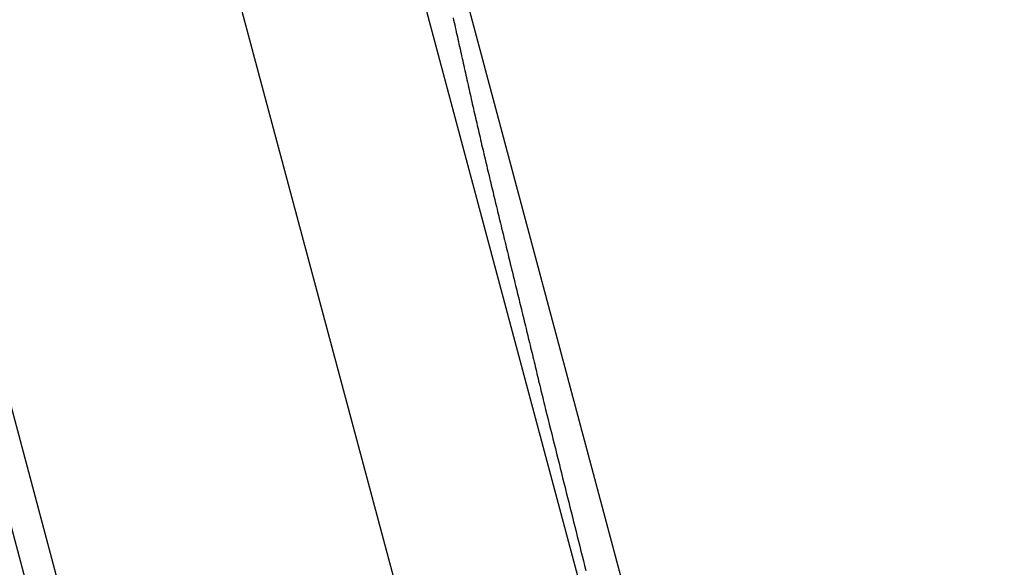
# Model space of a CAD drawing. Units: millimetres. Extents: x 1223 to 1668, y 376 to 691.
# Drawn here: x 1354 to 1362, y 619 to 624 of the extents above; entities that cross this region are included whole.
import ezdxf

# ---------------------------------------------------------------- set-up
doc = ezdxf.new("R2010")
doc.units = ezdxf.units.MM
doc.header["$LTSCALE"] = 65.395
doc.header["$PDMODE"] = 3
doc.header["$PDSIZE"] = 8
doc.layers.get('0').update_dxf_attribs({"linetype": 'CONTINUOUS', "lineweight": 30})
doc.layers.get('Defpoints').update_dxf_attribs({"linetype": 'CONTINUOUS'})
doc.layers.add('Dim', color=3, linetype='CONTINUOUS', lineweight=15)
doc.styles.add('Romans字体', font='romans.shx', dxfattribs={"width": 0.75})
doc.dimstyles.new('01', dxfattribs={"dimtxt": 4, "dimasz": 3.5, "dimexe": 1.2, "dimexo": 0.2, "dimgap": 0.5, "dimtad": 1, "dimdsep": 46, "dimtxsty": 'Romans字体', "dimcen": 0, "dimclrd": 1, "dimclre": 6, "dimclrt": 4, "dimazin": 2, "dimtfac": 1, "dimtofl": 0, "dimtmove": 0, "dimatfit": 3, "dimfxl": 1, "dimtolj": 1, "dimtzin": 0, "dimarcsym": 0})

# ---------------------------------------------------------------- blocks, each defined once
blk = doc.blocks.new('*D9')
at = {"layer": 'Defpoints', "color": 0}
for p in [(1357.8835, 624.0557), (1383.316, 589.3801), (1368.5787, 585.3118)]:
    blk.add_point(p, dxfattribs=at)
at = {"layer": 'Dim', "color": 6, "lineweight": -2}
for p, q in [((1358.0762, 624.109), (1373.7775, 628.4433)), ((1368.7715, 585.3651), (1384.4727, 589.6994))]:
    blk.add_line(p, q, dxfattribs=at)
at = {"layer": 'Dim', "color": 1, "lineweight": -2}
blk.add_line((1373.5521, 624.7502), (1382.3847, 592.7539), dxfattribs=at)
at = {"layer": 'Dim', "color": 1}
for points in [[(1374.1144, 624.9054), (1372.9898, 624.5949), (1372.6208, 628.124)], [(1382.947, 592.9091), (1381.8224, 592.5986), (1383.316, 589.3801)]]:
    blk.add_solid(points, dxfattribs=at)
at = {"layer": 'Dim', "color": 4, "insert": (1380.3783, 609.4173), "char_height": 4, "attachment_point": 5, "rotation": 285.43213, "style": 'Romans字体'}
blk.add_mtext('\\A1;M40', dxfattribs=at)

msp = doc.modelspace()

# ---------------------------------------------------------------- linework, layer by layer
at = {"color": 7, "linetype": 'Continuous'}
for p, q in [((1360.5365, 612.8039), (1356.8925, 626.4045)), ((1361.7804, 591.8097), (1353.7511, 621.7755)), ((1361.5296, 591.7416), (1353.503, 621.6976))]:
    msp.add_line(p, q, dxfattribs=at)
at = {"color": 7}
for p, q in [((1355.476, 625.8953), (1366.6172, 584.3157)), ((1368.6891, 583.7284), (1357.4305, 625.746))]:
    msp.add_line(p, q, dxfattribs=at)
for points in [[(1357.7797, 623.8632, 0), (1357.7843, 623.8434, 0), (1357.7889, 623.8231, 0), (1357.7935, 623.8033, 0), (1357.798, 623.7829, 0), (1357.8021, 623.7626, 0), (1357.8067, 623.7428, 0), (1357.8112, 623.7225, 0), (1357.8158, 623.7027, 0), (1357.8204, 623.6823, 0), (1357.8244, 623.6625, 0), (1357.829, 623.6422, 0), (1357.8336, 623.6219, 0), (1357.8382, 623.6021, 0), (1357.8427, 623.5818, 0), (1357.8468, 623.562, 0), (1357.8514, 623.5416, 0), (1357.8559, 623.5213, 0), (1357.8605, 623.5015, 0), (1357.8651, 623.4812, 0), (1357.8691, 623.4614, 0), (1357.8737, 623.441, 0), (1357.8783, 623.4212, 0), (1357.8829, 623.4009, 0), (1357.8874, 623.3811, 0), (1357.8915, 623.3608, 0), (1357.8961, 623.3405, 0), (1357.9006, 623.3207, 0), (1357.9052, 623.3003, 0), (1357.9098, 623.2805, 0), (1357.9144, 623.2602, 0), (1357.9189, 623.2404, 0), (1357.9235, 623.2201, 0), (1357.9281, 623.2003, 0), (1357.9321, 623.1799, 0), (1357.9367, 623.1596, 0), (1357.9413, 623.1398, 0), (1357.9459, 623.1195, 0), (1357.9504, 623.0997, 0), (1357.955, 623.0794, 0), (1357.9596, 623.0595, 0), (1357.9641, 623.0392, 0), (1357.9692, 623.0194, 0), (1357.9738, 622.9991, 0), (1357.9784, 622.9793, 0), (1357.9829, 622.959, 0), (1357.9875, 622.9391, 0), (1357.9921, 622.9188, 0), (1357.9967, 622.899, 0), (1358.0012, 622.8787, 0), (1358.0063, 622.8589, 0), (1358.0109, 622.8386, 0), (1358.0154, 622.8187, 0), (1358.02, 622.7984, 0), (1358.0251, 622.7786, 0), (1358.0297, 622.7583, 0), (1358.0342, 622.7385, 0), (1358.0388, 622.7182, 0), (1358.0439, 622.6984, 0), (1358.0485, 622.678, 0), (1358.053, 622.6582, 0), (1358.0581, 622.6379, 0), (1358.0627, 622.6181, 0), (1358.0673, 622.5978, 0), (1358.0723, 622.578, 0), (1358.0769, 622.5576, 0), (1358.082, 622.5378, 0), (1358.0866, 622.5175, 0), (1358.0911, 622.4977, 0), (1358.0962, 622.4774, 0), (1358.1008, 622.4576, 0), (1358.1059, 622.4377, 0), (1358.1104, 622.4174, 0), (1358.1155, 622.3976, 0), (1358.1201, 622.3773, 0), (1358.1252, 622.3575, 0), (1358.1297, 622.3372, 0), (1358.1348, 622.3174, 0), (1358.1394, 622.297, 0), (1358.1445, 622.2772, 0), (1358.1491, 622.2569, 0), (1358.1541, 622.2371, 0), (1358.1587, 622.2173, 0), (1358.1638, 622.197, 0), (1358.1684, 622.1771, 0), (1358.1734, 622.1568, 0), (1358.178, 622.137, 0), (1358.1831, 622.1167, 0), (1358.1877, 622.0969, 0), (1358.1927, 622.0766, 0), (1358.1978, 622.0567, 0), (1358.2024, 622.0369, 0), (1358.2075, 622.0166, 0), (1358.212, 621.9968, 0), (1358.2171, 621.9765, 0), (1358.2222, 621.9567, 0), (1358.2268, 621.9364, 0), (1358.2319, 621.9165, 0), (1358.2364, 621.8962, 0), (1358.2415, 621.8764, 0), (1358.2466, 621.8566, 0), (1358.2512, 621.8363, 0), (1358.2562, 621.8165, 0), (1358.2608, 621.7961, 0), (1358.2659, 621.7763, 0), (1358.271, 621.756, 0), (1358.2755, 621.7362, 0), (1358.2806, 621.7164, 0), (1358.2857, 621.6961, 0), (1358.2903, 621.6763, 0), (1358.2954, 621.6559, 0), (1358.2999, 621.6361, 0), (1358.305, 621.6158, 0), (1358.3101, 621.596, 0), (1358.3147, 621.5757, 0), (1358.3197, 621.5559, 0), (1358.3248, 621.536, 0), (1358.3294, 621.5157, 0), (1358.3345, 621.4959, 0), (1358.339, 621.4756, 0), (1358.3441, 621.4558, 0), (1358.3492, 621.4355, 0), (1358.3538, 621.4157, 0), (1358.3589, 621.3958, 0), (1358.3639, 621.3755, 0), (1358.3685, 621.3557, 0), (1358.3736, 621.3354, 0), (1358.3782, 621.3156, 0), (1358.3832, 621.2953, 0), (1358.3878, 621.2754, 0), (1358.3929, 621.2551, 0), (1358.398, 621.2353, 0), (1358.4025, 621.2155, 0), (1358.4076, 621.1952, 0), (1358.4122, 621.1754, 0), (1358.4173, 621.155, 0), (1358.4218, 621.1352, 0), (1358.4269, 621.1149, 0), (1358.4315, 621.0951, 0), (1358.4366, 621.0748, 0), (1358.4417, 621.055, 0), (1358.4462, 621.0352, 0), (1358.4513, 621.0148, 0), (1358.4559, 620.995, 0), (1358.461, 620.9747, 0), (1358.4655, 620.9549, 0), (1358.4706, 620.9346, 0), (1358.4752, 620.9148, 0), (1358.4803, 620.8944, 0), (1358.4848, 620.8746, 0), (1358.4894, 620.8543, 0), (1358.4945, 620.8345, 0), (1358.4991, 620.8147, 0), (1358.5041, 620.7944, 0), (1358.5087, 620.7746, 0), (1358.5138, 620.7542, 0), (1358.5184, 620.7344, 0), (1358.5234, 620.7141, 0), (1358.528, 620.6943, 0), (1358.5331, 620.674, 0), (1358.5377, 620.6542, 0), (1358.5428, 620.6338, 0), (1358.5473, 620.614, 0)], [(1358.5473, 620.614, 0), (1358.5575, 620.5729, 0), (1358.5676, 620.5322, 0), (1358.5778, 620.4911, 0), (1358.5885, 620.4505, 0), (1358.5986, 620.4093, 0), (1358.6088, 620.3682, 0), (1358.619, 620.3275, 0), (1358.6291, 620.2864, 0), (1358.6393, 620.2457, 0), (1358.6494, 620.2046, 0), (1358.6596, 620.1634, 0), (1358.6703, 620.1228, 0), (1358.6804, 620.0816, 0), (1358.6906, 620.041, 0), (1358.7007, 619.9999, 0), (1358.7109, 619.9592, 0), (1358.7211, 619.9181, 0), (1358.7312, 619.8769, 0), (1358.7419, 619.8363, 0), (1358.752, 619.7951, 0), (1358.7622, 619.7545, 0), (1358.7724, 619.7133, 0), (1358.7825, 619.6722, 0), (1358.7927, 619.6316, 0), (1358.8028, 619.5904, 0), (1358.8135, 619.5498, 0), (1358.8237, 619.5086, 0), (1358.8338, 619.468, 0), (1358.844, 619.4268, 0), (1358.8542, 619.3857, 0), (1358.8648, 619.345, 0), (1358.875, 619.3039, 0), (1358.8851, 619.2633, 0), (1358.8953, 619.2221, 0)]]:
    msp.add_polyline3d(points, dxfattribs=at)

# ---------------------------------------------------------------- dimensions: what is measured, and where the dimension line sits
at = {"layer": 'Dim'}
dim = msp.add_aligned_dim(p1=(1357.8835, 624.0557), p2=(1368.5787, 585.3118), distance=15.2885, text='M40', dimstyle='01', dxfattribs=at)
dim.commit()
dim.dimension.update_dxf_attribs({"geometry": '*D9', "text_midpoint": (1380.3783, 609.4173)})

doc.saveas('drawing.dxf')
